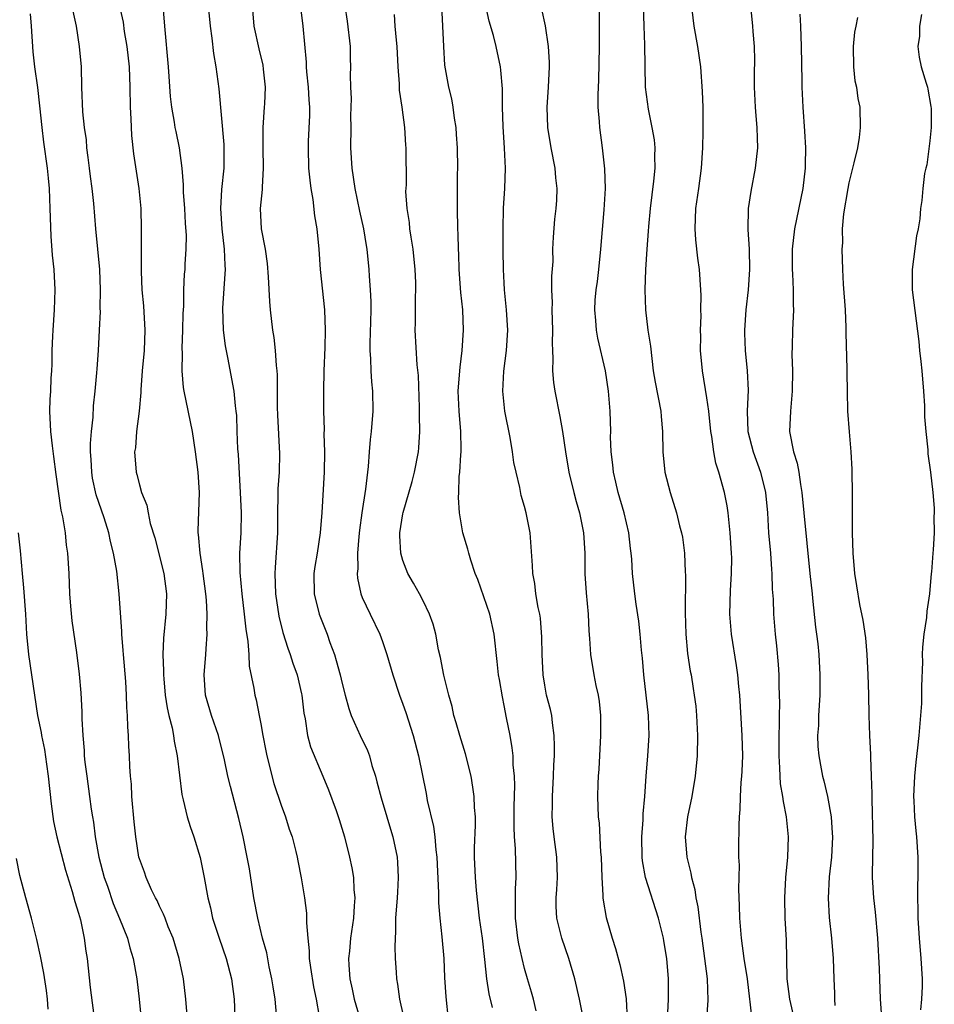
# Model space of a CAD drawing. Units: inches. Extents: x 2634000 to 2637000, y 1506000 to 1509000.
# Drawn here: x 2634443 to 2634533, y 1506098 to 1506196 of the extents above; entities that cross this region are included whole.
import ezdxf

# ---------------------------------------------------------------- set-up
doc = ezdxf.new("R2010")
doc.units = ezdxf.units.IN
doc.header["$MEASUREMENT"] = 0
doc.layers.add('LD26341506_2ft', color=100, linetype='Continuous')

msp = doc.modelspace()

# ---------------------------------------------------------------- linework, layer by layer
at = {"layer": 'LD26341506_2ft'}
for points, elevation in [([(2634452.59, 1506199), (2634453.397, 1506195.397), (2634453.517, 1506194.483), (2634453.774, 1506193), (2634453.98, 1506191), (2634454.049, 1506189), (2634454.083, 1506187), (2634454.153, 1506185.847), (2634454.22, 1506184.22), (2634454.418, 1506182.418), (2634454.943, 1506179), (2634455.134, 1506177), (2634455.194, 1506175), (2634455.184, 1506174.817), (2634455.194, 1506170.806), (2634455.259, 1506169), (2634455.401, 1506167.401), (2634455.556, 1506165), (2634455.469, 1506163), (2634455.27, 1506161), (2634455.136, 1506159.136), (2634455.147, 1506158.853), (2634454.987, 1506157), (2634454.723, 1506155), (2634454.603, 1506153.397), (2634454.536, 1506153), (2634454.685, 1506151), (2634454.766, 1506150.766), (2634455, 1506149.734), (2634455.212, 1506149), (2634455.747, 1506147.747), (2634455.856, 1506147), (2634456.08, 1506145.92), (2634456.519, 1506144.519), (2634457.411, 1506141), (2634457.678, 1506139), (2634457.599, 1506137), (2634457.369, 1506134.631), (2634457.318, 1506133), (2634457.384, 1506131.384), (2634457.371, 1506131), (2634457.404, 1506130.596), (2634457.555, 1506129), (2634457.744, 1506127.744), (2634457.915, 1506127), (2634458.23, 1506125.77), (2634458.374, 1506125), (2634458.443, 1506124.443), (2634458.732, 1506123), (2634459.195, 1506119.195), (2634459.329, 1506118.671), (2634459.713, 1506117), (2634460.026, 1506116.025), (2634460.377, 1506115), (2634460.988, 1506112.988), (2634461.39, 1506111), (2634461.769, 1506109), (2634462.014, 1506108.014), (2634462.233, 1506107), (2634462.868, 1506105), (2634463.572, 1506103), (2634464.102, 1506101), (2634464.358, 1506099), (2634464.458, 1506096.458)], 9588), ([(2634515.455, 1506097), (2634515.281, 1506098.719), (2634515.232, 1506099), (2634514.999, 1506101), (2634514.686, 1506103), (2634514.406, 1506105), (2634514.235, 1506107), (2634514.212, 1506108.212), (2634514.149, 1506109.851), (2634514.204, 1506112.204), (2634514.164, 1506113), (2634514.145, 1506113.855), (2634514.168, 1506116.169), (2634514.205, 1506117), (2634514.284, 1506117.716), (2634514.318, 1506119), (2634514.386, 1506120.386), (2634514.459, 1506121), (2634514.495, 1506121.505), (2634514.539, 1506123), (2634514.487, 1506125), (2634514.236, 1506129), (2634514.143, 1506129.857), (2634514.051, 1506131), (2634513.934, 1506131.934), (2634513.417, 1506135), (2634513.253, 1506137), (2634513.332, 1506139.333), (2634513.442, 1506141), (2634513.45, 1506142.55), (2634513.437, 1506143), (2634513.311, 1506145), (2634513.108, 1506147), (2634513, 1506147.666), (2634512.746, 1506149), (2634512.191, 1506151), (2634511.89, 1506151.89), (2634511.678, 1506153), (2634511.482, 1506154.518), (2634511.382, 1506155), (2634511.184, 1506157), (2634511, 1506158.342), (2634510.564, 1506161), (2634510.38, 1506163), (2634510.389, 1506164.389), (2634510.355, 1506165), (2634510.423, 1506166.423), (2634510.406, 1506167), (2634510.427, 1506168.427), (2634510.405, 1506169), (2634510.255, 1506171), (2634510.105, 1506172.105), (2634509.912, 1506173.912), (2634509.836, 1506175), (2634509.895, 1506177), (2634510.195, 1506179), (2634510.468, 1506181), (2634510.585, 1506183), (2634510.635, 1506184.635), (2634510.621, 1506187), (2634510.568, 1506188.568), (2634510.394, 1506191), (2634510.089, 1506193), (2634509.734, 1506195), (2634509.463, 1506197.463)], 9612), ([(2634459.735, 1506097), (2634459.581, 1506099), (2634459.351, 1506101), (2634458.931, 1506103), (2634458.327, 1506105), (2634457.854, 1506106.146), (2634457.531, 1506107), (2634457.397, 1506107.397), (2634457, 1506108.166), (2634456.745, 1506108.744), (2634456.601, 1506109), (2634456.21, 1506109.79), (2634455.683, 1506111), (2634455.518, 1506111.518), (2634455, 1506112.845), (2634454.955, 1506113), (2634454.637, 1506115), (2634454.483, 1506116.483), (2634454.272, 1506119), (2634454.212, 1506120.211), (2634454.126, 1506121), (2634454.059, 1506121.942), (2634454.017, 1506123), (2634453.955, 1506123.955), (2634453.925, 1506125), (2634453.856, 1506125.855), (2634453.843, 1506127), (2634453.774, 1506127.773), (2634453.744, 1506129), (2634453.657, 1506130.343), (2634453.419, 1506133), (2634453.409, 1506133.409), (2634453.27, 1506135), (2634453.277, 1506135.277), (2634453.013, 1506139), (2634452.767, 1506141.233), (2634452.456, 1506143), (2634452.146, 1506144.146), (2634451.981, 1506145), (2634451.516, 1506146.484), (2634450.746, 1506148.746), (2634450.39, 1506150.39), (2634450.296, 1506151), (2634450.241, 1506152.241), (2634450.19, 1506153), (2634450.178, 1506153.822), (2634450.266, 1506155), (2634450.432, 1506156.432), (2634450.469, 1506157.531), (2634450.648, 1506159), (2634450.81, 1506160.81), (2634450.821, 1506161.179), (2634450.962, 1506163), (2634451.075, 1506165), (2634451.151, 1506166.849), (2634451.139, 1506167.139), (2634451.171, 1506169), (2634451.102, 1506171), (2634450.691, 1506175), (2634450.498, 1506177.502), (2634450.347, 1506179), (2634450.174, 1506180.174), (2634450.084, 1506181), (2634449.941, 1506182.06), (2634449.828, 1506183), (2634449.777, 1506183.777), (2634449.602, 1506185), (2634449.434, 1506186.566), (2634449.331, 1506189), (2634449.278, 1506191), (2634449.089, 1506193), (2634448.785, 1506195), (2634448.475, 1506196.475)], 9586), ([(2634468.521, 1506097.479), (2634468.389, 1506099), (2634468.195, 1506100.195), (2634468.082, 1506101), (2634467.82, 1506102.18), (2634467.562, 1506103.562), (2634467.164, 1506105), (2634466.693, 1506107), (2634466.305, 1506109), (2634465.857, 1506111.857), (2634465.653, 1506113), (2634465.244, 1506115), (2634464.822, 1506116.822), (2634463.977, 1506119.977), (2634463.734, 1506121), (2634463.399, 1506122.601), (2634462.796, 1506125), (2634462.103, 1506127), (2634461.522, 1506129), (2634461.396, 1506131), (2634461.569, 1506133), (2634461.578, 1506133.578), (2634461.688, 1506135), (2634461.646, 1506135.646), (2634461.683, 1506137), (2634461.629, 1506138.371), (2634461.56, 1506139), (2634461.299, 1506141), (2634461.277, 1506141.277), (2634460.984, 1506143), (2634460.842, 1506144.842), (2634460.814, 1506145), (2634460.806, 1506145.195), (2634460.926, 1506149), (2634460.807, 1506151), (2634460.556, 1506153), (2634460.232, 1506155), (2634459.417, 1506159), (2634459.362, 1506159.362), (2634459.213, 1506161), (2634459.254, 1506162.746), (2634459.236, 1506163.236), (2634459.305, 1506165), (2634459.333, 1506166.667), (2634459.373, 1506167.373), (2634459.401, 1506169), (2634459.468, 1506170.532), (2634459.509, 1506171), (2634459.52, 1506171.52), (2634459.605, 1506173), (2634459.638, 1506174.362), (2634459.555, 1506175.555), (2634459.49, 1506177), (2634459.363, 1506178.637), (2634459.365, 1506179.365), (2634459.219, 1506181), (2634458.963, 1506183), (2634458.621, 1506184.621), (2634458.549, 1506185), (2634458.478, 1506185.523), (2634458.204, 1506187), (2634458.081, 1506188.081), (2634457.954, 1506190.045), (2634457.875, 1506191), (2634457.5, 1506195), (2634457.358, 1506197)], 9590), ([(2634461.8, 1506197), (2634461.989, 1506195), (2634462.164, 1506193.836), (2634462.326, 1506192.326), (2634462.56, 1506191), (2634462.839, 1506188.839), (2634463.329, 1506183.329), (2634463.345, 1506183), (2634463.34, 1506181), (2634463.11, 1506178.89), (2634462.991, 1506177.009), (2634463.137, 1506175), (2634463.38, 1506173), (2634463.421, 1506171.421), (2634463.454, 1506171), (2634463.443, 1506170.557), (2634463.191, 1506167.191), (2634463.261, 1506165), (2634463.453, 1506163.453), (2634463.702, 1506162.298), (2634464.318, 1506159), (2634464.442, 1506157.558), (2634464.526, 1506157), (2634464.573, 1506156.573), (2634464.623, 1506155), (2634464.7, 1506153.3), (2634464.748, 1506152.748), (2634464.961, 1506149), (2634465.045, 1506147), (2634465.01, 1506145), (2634464.895, 1506143), (2634464.904, 1506141.096), (2634465.101, 1506139), (2634465.352, 1506137), (2634465.508, 1506135.508), (2634465.697, 1506134.303), (2634465.796, 1506133), (2634465.846, 1506131.846), (2634466.306, 1506129.694), (2634466.388, 1506129), (2634466.517, 1506128.517), (2634466.835, 1506127), (2634467, 1506126.151), (2634467.192, 1506125), (2634467.492, 1506123.492), (2634467.572, 1506123), (2634468.285, 1506120.285), (2634469, 1506118.128), (2634469.41, 1506117), (2634469.785, 1506115.785), (2634470.065, 1506115), (2634470.45, 1506113.55), (2634470.579, 1506113), (2634470.637, 1506112.637), (2634470.965, 1506110.965), (2634471.287, 1506109), (2634471.494, 1506107.494), (2634471.502, 1506107), (2634471.483, 1506106.517), (2634471.611, 1506105), (2634471.753, 1506103.754), (2634471.768, 1506103), (2634471.886, 1506102.114), (2634472.196, 1506100.197), (2634472.439, 1506099), (2634472.731, 1506097.269)], 9592), ([(2634466.125, 1506197), (2634466.292, 1506195), (2634466.787, 1506192.787), (2634467.17, 1506191.17), (2634467.224, 1506190.776), (2634467.407, 1506189), (2634467.333, 1506187.333), (2634467.33, 1506187), (2634467.176, 1506185), (2634467.179, 1506183), (2634467.231, 1506181), (2634467.118, 1506179.118), (2634467.125, 1506178.876), (2634466.933, 1506177), (2634467.035, 1506175), (2634467.411, 1506173), (2634467.602, 1506171.602), (2634467.72, 1506170.28), (2634467.841, 1506167.841), (2634467.916, 1506167), (2634468.147, 1506165), (2634468.278, 1506164.278), (2634468.402, 1506163), (2634468.484, 1506161.516), (2634468.559, 1506161), (2634468.594, 1506160.594), (2634468.599, 1506157.401), (2634468.619, 1506156.619), (2634468.83, 1506152.83), (2634468.791, 1506151), (2634468.661, 1506149.339), (2634468.672, 1506148.672), (2634468.64, 1506147), (2634468.639, 1506145), (2634468.406, 1506141.594), (2634468.382, 1506141), (2634468.449, 1506139), (2634468.775, 1506136.775), (2634469.172, 1506135.173), (2634469.638, 1506133.638), (2634469.89, 1506133), (2634470.154, 1506132.154), (2634470.56, 1506131), (2634471, 1506129.132), (2634471.029, 1506129), (2634471.23, 1506127.229), (2634471.36, 1506126.64), (2634471.595, 1506125), (2634471.881, 1506123.881), (2634473.111, 1506121), (2634473.66, 1506119.659), (2634474.403, 1506117.597), (2634474.731, 1506116.731), (2634475.228, 1506115), (2634475.727, 1506113), (2634475.961, 1506111.96), (2634476.119, 1506111), (2634476.172, 1506109.828), (2634476.249, 1506109), (2634476.208, 1506108.207), (2634476.117, 1506107), (2634475.844, 1506105), (2634475.732, 1506103.732), (2634475.647, 1506103), (2634475.659, 1506102.341), (2634475.763, 1506101), (2634475.986, 1506099.987), (2634476.184, 1506099), (2634476.688, 1506097.312)], 9594), ([(2634470.887, 1506196.887), (2634471.138, 1506195), (2634471.457, 1506191.457), (2634471.47, 1506191), (2634471.508, 1506190.492), (2634471.663, 1506189), (2634471.733, 1506187.733), (2634471.797, 1506187), (2634471.804, 1506186.196), (2634471.667, 1506183.667), (2634471.647, 1506183), (2634471.705, 1506181), (2634471.815, 1506179.815), (2634471.92, 1506179), (2634472.107, 1506177.893), (2634472.294, 1506176.294), (2634472.502, 1506175), (2634472.701, 1506173), (2634472.85, 1506171), (2634473.276, 1506167), (2634473.333, 1506165), (2634473.298, 1506163.298), (2634473.211, 1506161), (2634473.16, 1506159), (2634473.157, 1506157), (2634473.222, 1506155.222), (2634473.214, 1506154.785), (2634473.275, 1506153), (2634473.246, 1506151), (2634473.015, 1506147.015), (2634472.851, 1506145), (2634472.538, 1506143), (2634472.315, 1506141.685), (2634472.218, 1506141), (2634472.241, 1506139), (2634472.747, 1506137), (2634473, 1506136.327), (2634473.532, 1506135), (2634473.796, 1506134.204), (2634474.242, 1506133), (2634474.425, 1506132.425), (2634474.803, 1506131), (2634475, 1506130.136), (2634475.308, 1506129), (2634475.683, 1506127.683), (2634475.903, 1506127), (2634476.775, 1506125), (2634477.519, 1506123.519), (2634477.7, 1506123), (2634477.943, 1506122.057), (2634478.288, 1506121), (2634478.447, 1506120.447), (2634478.851, 1506118.851), (2634479.428, 1506117), (2634479.774, 1506115.774), (2634480.014, 1506115), (2634480.425, 1506113), (2634480.476, 1506112.476), (2634480.551, 1506111), (2634480.457, 1506109.543), (2634480.441, 1506109), (2634480.29, 1506107), (2634480.283, 1506105.717), (2634480.198, 1506104.198), (2634480.252, 1506103), (2634480.344, 1506101.656), (2634480.361, 1506101), (2634480.472, 1506100.472), (2634480.673, 1506099), (2634481.462, 1506095.462)], 9596), ([(2634475.281, 1506197), (2634475.493, 1506195.493), (2634475.786, 1506193), (2634475.805, 1506191.805), (2634475.838, 1506191), (2634475.813, 1506190.187), (2634475.836, 1506189), (2634475.886, 1506187.886), (2634475.843, 1506186.157), (2634475.857, 1506185), (2634475.85, 1506183), (2634475.968, 1506181), (2634476.27, 1506179), (2634476.736, 1506176.736), (2634477.118, 1506175), (2634477.371, 1506173.371), (2634477.441, 1506173), (2634477.639, 1506171), (2634477.668, 1506170.332), (2634477.784, 1506169), (2634477.851, 1506167.851), (2634477.848, 1506167), (2634477.817, 1506165.817), (2634477.727, 1506163.726), (2634477.733, 1506163), (2634477.819, 1506162.181), (2634477.84, 1506161), (2634477.904, 1506159.904), (2634478.017, 1506159), (2634478.032, 1506157), (2634477.867, 1506155), (2634477.769, 1506154.231), (2634477.663, 1506153), (2634477.572, 1506151.571), (2634477.32, 1506149.32), (2634476.94, 1506147), (2634476.716, 1506145.284), (2634476.653, 1506144.653), (2634476.537, 1506143), (2634476.551, 1506141.449), (2634476.502, 1506141), (2634476.529, 1506140.529), (2634476.852, 1506139), (2634477, 1506138.628), (2634477.76, 1506137), (2634478.733, 1506135), (2634479, 1506134.272), (2634479.426, 1506133), (2634480, 1506131), (2634480.656, 1506129), (2634481, 1506128.101), (2634481.284, 1506127.284), (2634482.017, 1506125), (2634482.535, 1506123), (2634483.289, 1506119.289), (2634483.408, 1506118.593), (2634484.034, 1506116.034), (2634484.162, 1506115), (2634484.265, 1506113.735), (2634484.368, 1506113), (2634484.52, 1506109.48), (2634484.503, 1506108.503), (2634484.644, 1506107), (2634484.859, 1506105.141), (2634485.034, 1506103), (2634485.118, 1506101.119), (2634485.231, 1506099.231), (2634485.471, 1506097)], 9598), ([(2634494.159, 1506097.841), (2634493.887, 1506099), (2634493.698, 1506099.698), (2634493.289, 1506101), (2634493, 1506102.021), (2634492.767, 1506103), (2634492.449, 1506104.449), (2634492.36, 1506105), (2634492.112, 1506107), (2634492.13, 1506108.13), (2634492.103, 1506109), (2634492.105, 1506109.895), (2634492.186, 1506111), (2634492.127, 1506113.873), (2634492.023, 1506115), (2634491.977, 1506115.977), (2634491.992, 1506118.008), (2634492.062, 1506120.062), (2634492.019, 1506121), (2634491.899, 1506122.101), (2634491.868, 1506123), (2634491.79, 1506123.789), (2634491.578, 1506125), (2634491.239, 1506126.761), (2634491, 1506127.984), (2634490.816, 1506128.816), (2634490.524, 1506130.524), (2634490.45, 1506131), (2634490.32, 1506132.32), (2634490.011, 1506135), (2634489.567, 1506137), (2634489, 1506138.692), (2634488.389, 1506140.389), (2634488.15, 1506141), (2634487.699, 1506142.301), (2634487.494, 1506143), (2634487.404, 1506143.404), (2634486.909, 1506145), (2634486.583, 1506147), (2634486.481, 1506148.481), (2634486.529, 1506149), (2634486.568, 1506150.568), (2634486.633, 1506151), (2634486.716, 1506152.716), (2634486.752, 1506153), (2634486.758, 1506153.242), (2634486.716, 1506155), (2634486.546, 1506157), (2634486.473, 1506159), (2634486.598, 1506160.598), (2634486.639, 1506161.361), (2634486.849, 1506163), (2634486.975, 1506165), (2634486.903, 1506167), (2634486.733, 1506168.734), (2634486.552, 1506171), (2634486.515, 1506172.515), (2634486.48, 1506173), (2634486.466, 1506174.466), (2634486.432, 1506175), (2634486.388, 1506177), (2634486.407, 1506177.593), (2634486.404, 1506180.404), (2634486.431, 1506181), (2634486.386, 1506183), (2634486.309, 1506184.309), (2634486.247, 1506185), (2634486.079, 1506185.921), (2634485.965, 1506187), (2634485.837, 1506187.837), (2634485.526, 1506189), (2634485.147, 1506191.147), (2634485.027, 1506193), (2634484.836, 1506197)], 9602), ([(2634498.85, 1506096.85), (2634498.443, 1506099), (2634497.967, 1506101), (2634497.382, 1506103), (2634496.686, 1506105), (2634496.597, 1506105.404), (2634496.187, 1506107), (2634496.126, 1506108.126), (2634496.125, 1506109), (2634496.193, 1506109.806), (2634496.258, 1506111), (2634496.203, 1506113), (2634495.93, 1506115), (2634495.835, 1506115.835), (2634495.73, 1506117), (2634495.769, 1506118.231), (2634495.762, 1506119), (2634495.871, 1506121), (2634495.893, 1506122.108), (2634495.947, 1506123), (2634495.971, 1506123.971), (2634495.939, 1506125), (2634495.75, 1506126.25), (2634495.684, 1506127), (2634495.565, 1506127.565), (2634495.186, 1506129), (2634495, 1506129.989), (2634494.832, 1506131), (2634494.75, 1506133), (2634494.727, 1506134.727), (2634494.58, 1506136.58), (2634494.511, 1506137), (2634494.356, 1506137.643), (2634494.13, 1506139), (2634494.023, 1506140.023), (2634493.809, 1506141), (2634493.802, 1506141.802), (2634493.577, 1506145), (2634493.16, 1506147), (2634493, 1506147.608), (2634492.685, 1506148.685), (2634492.527, 1506149.472), (2634492.167, 1506151), (2634491.965, 1506151.965), (2634491.826, 1506153), (2634491.592, 1506154.408), (2634491.077, 1506157), (2634490.855, 1506159), (2634490.961, 1506160.961), (2634491.227, 1506163), (2634491.346, 1506165), (2634491.235, 1506167), (2634491.041, 1506169), (2634491, 1506169.678), (2634490.925, 1506171), (2634490.885, 1506172.885), (2634490.881, 1506175), (2634490.945, 1506177.055), (2634491.064, 1506179), (2634491.119, 1506181), (2634491.045, 1506182.955), (2634490.9, 1506185.1), (2634490.84, 1506187), (2634490.823, 1506188.823), (2634490.671, 1506190.671), (2634490.624, 1506191), (2634490.202, 1506193), (2634489.929, 1506194.071), (2634489.514, 1506195.514), (2634489.179, 1506197)], 9604), ([(2634494.692, 1506196.692), (2634495.036, 1506195.036), (2634495.343, 1506193), (2634495.446, 1506191.446), (2634495.437, 1506191), (2634495.338, 1506189), (2634495.191, 1506187), (2634495.265, 1506185), (2634495.614, 1506183), (2634495.996, 1506181), (2634496.049, 1506180.049), (2634496.182, 1506179), (2634496.164, 1506177.836), (2634496.095, 1506177), (2634495.974, 1506175.974), (2634495.818, 1506174.182), (2634495.773, 1506173), (2634495.792, 1506171.793), (2634495.661, 1506170.339), (2634495.682, 1506169), (2634495.73, 1506167.73), (2634495.703, 1506167), (2634495.76, 1506165), (2634495.726, 1506163.726), (2634495.75, 1506163), (2634495.805, 1506162.195), (2634495.765, 1506161), (2634495.848, 1506159.848), (2634495.986, 1506159), (2634496.499, 1506156.499), (2634496.761, 1506155), (2634497.062, 1506153), (2634497.389, 1506151), (2634497.861, 1506149), (2634498.096, 1506148.096), (2634498.415, 1506147), (2634498.82, 1506145), (2634498.952, 1506143), (2634498.965, 1506140.966), (2634499.079, 1506139.079), (2634499.275, 1506137), (2634499.345, 1506135.345), (2634499.424, 1506134.576), (2634499.511, 1506133), (2634499.852, 1506131), (2634500.054, 1506129.946), (2634500.272, 1506129), (2634500.374, 1506128.374), (2634500.509, 1506127), (2634500.5, 1506125.5), (2634500.512, 1506125), (2634500.324, 1506121.677), (2634500.27, 1506121), (2634500.232, 1506120.232), (2634500.212, 1506119), (2634500.277, 1506117), (2634500.355, 1506116.355), (2634500.5, 1506113.5), (2634500.552, 1506113), (2634500.63, 1506111), (2634500.737, 1506109.263), (2634500.733, 1506109), (2634500.759, 1506108.759), (2634501.054, 1506107.054), (2634501.658, 1506105), (2634501.989, 1506103.989), (2634502.419, 1506102.419), (2634502.776, 1506100.776), (2634503.034, 1506099.034), (2634503.147, 1506097)], 9606), ([(2634507.114, 1506097), (2634507.227, 1506099), (2634507.202, 1506101), (2634507.045, 1506103), (2634506.761, 1506104.761), (2634506.713, 1506105), (2634506.21, 1506107), (2634504.957, 1506111), (2634504.634, 1506112.634), (2634504.599, 1506113), (2634504.569, 1506115), (2634504.701, 1506116.7), (2634504.712, 1506117.288), (2634504.865, 1506119), (2634505.006, 1506121), (2634505.179, 1506123), (2634505.293, 1506125), (2634505.227, 1506127), (2634504.769, 1506131), (2634504.639, 1506132.639), (2634504.552, 1506133.448), (2634504.431, 1506135), (2634504.289, 1506136.289), (2634504.021, 1506137.979), (2634503.885, 1506139), (2634503.663, 1506141), (2634503.587, 1506142.413), (2634503.53, 1506143), (2634503.459, 1506143.459), (2634503.292, 1506145), (2634502.833, 1506147), (2634502.26, 1506149), (2634502.024, 1506150.024), (2634501.772, 1506151), (2634501.707, 1506151.707), (2634501.541, 1506153), (2634501.503, 1506154.497), (2634501.51, 1506155), (2634501.451, 1506157), (2634501.407, 1506157.407), (2634501.284, 1506159), (2634500.996, 1506161), (2634500.226, 1506164.226), (2634500.104, 1506165), (2634500.043, 1506165.957), (2634499.933, 1506167), (2634499.984, 1506167.985), (2634500.066, 1506169), (2634500.189, 1506169.811), (2634500.325, 1506171), (2634500.524, 1506173), (2634500.875, 1506176.875), (2634500.985, 1506179), (2634500.927, 1506180.927), (2634500.694, 1506183), (2634500.434, 1506185), (2634500.408, 1506185.592), (2634500.284, 1506187), (2634500.264, 1506188.264), (2634500.323, 1506189.677), (2634500.407, 1506193), (2634500.415, 1506195), (2634500.395, 1506196.395)], 9608), ([(2634504.713, 1506197), (2634504.769, 1506195), (2634504.848, 1506193.152), (2634504.905, 1506189), (2634505.192, 1506186.808), (2634505.578, 1506185), (2634505.781, 1506183.781), (2634505.85, 1506183), (2634505.833, 1506182.167), (2634505.852, 1506181), (2634505.726, 1506179.726), (2634505.396, 1506177), (2634505.232, 1506175.232), (2634505.217, 1506174.783), (2634505.075, 1506173), (2634504.939, 1506171), (2634504.868, 1506169), (2634504.938, 1506167), (2634505.188, 1506165), (2634505.426, 1506163.426), (2634505.714, 1506161), (2634505.888, 1506159.888), (2634506.457, 1506157), (2634506.491, 1506156.491), (2634506.633, 1506155), (2634506.645, 1506153), (2634506.865, 1506151), (2634507.375, 1506149), (2634507.987, 1506147), (2634508.311, 1506145.689), (2634508.498, 1506145), (2634508.577, 1506144.577), (2634508.788, 1506143), (2634508.857, 1506141.143), (2634508.879, 1506140.879), (2634508.868, 1506137.132), (2634508.919, 1506135), (2634509.087, 1506133.087), (2634509.359, 1506131.36), (2634509.434, 1506131), (2634509.658, 1506129.658), (2634509.759, 1506129), (2634509.896, 1506127.896), (2634509.976, 1506127), (2634510.077, 1506125), (2634510.045, 1506123), (2634509.85, 1506121), (2634509.503, 1506119), (2634509.094, 1506117), (2634508.87, 1506115), (2634509.004, 1506113), (2634509.414, 1506111.414), (2634509.472, 1506111), (2634509.81, 1506109.81), (2634509.92, 1506109), (2634510.118, 1506108.118), (2634510.411, 1506105.589), (2634510.507, 1506105), (2634511.021, 1506101), (2634511.102, 1506098.898), (2634510.968, 1506097)], 9610), ([(2634515.298, 1506197), (2634515.496, 1506195), (2634515.526, 1506194.474), (2634515.648, 1506193), (2634515.681, 1506191.681), (2634515.665, 1506190.335), (2634515.672, 1506189), (2634515.759, 1506187), (2634515.843, 1506186.157), (2634515.93, 1506185), (2634515.944, 1506183.944), (2634515.987, 1506183), (2634515.773, 1506181), (2634515.322, 1506178.678), (2634515.068, 1506177), (2634515.045, 1506174.955), (2634515.171, 1506173), (2634515.206, 1506171), (2634515.076, 1506169), (2634514.855, 1506167), (2634514.718, 1506165), (2634514.715, 1506164.715), (2634514.778, 1506163), (2634514.989, 1506160.989), (2634515.085, 1506159.085), (2634514.977, 1506157.023), (2634515.026, 1506155), (2634515.557, 1506153), (2634516.302, 1506151), (2634516.792, 1506149), (2634516.977, 1506147), (2634517.092, 1506145), (2634517.262, 1506143), (2634517.379, 1506141.379), (2634517.42, 1506141), (2634517.454, 1506139.454), (2634517.525, 1506138.474), (2634517.567, 1506137), (2634517.739, 1506135), (2634517.868, 1506133.868), (2634518.021, 1506132.021), (2634518.085, 1506131), (2634518.102, 1506129.899), (2634518.158, 1506128.157), (2634518.127, 1506127), (2634518.141, 1506126.141), (2634518.092, 1506125), (2634518.099, 1506124.098), (2634518.082, 1506123), (2634518.166, 1506121.834), (2634518.185, 1506121), (2634518.235, 1506120.235), (2634518.471, 1506119), (2634518.512, 1506118.512), (2634518.834, 1506117), (2634519.033, 1506115), (2634518.968, 1506113), (2634518.77, 1506111), (2634518.643, 1506109), (2634518.692, 1506107), (2634518.817, 1506104.817), (2634518.844, 1506103), (2634518.902, 1506101), (2634519.159, 1506099), (2634519.606, 1506097)], 9614), ([(2634444.228, 1506196.228), (2634444.331, 1506195), (2634444.486, 1506192.486), (2634444.665, 1506191), (2634444.947, 1506188.947), (2634445.153, 1506187.152), (2634445.376, 1506185), (2634445.555, 1506183.555), (2634445.915, 1506181), (2634446.015, 1506180.015), (2634446.093, 1506179), (2634446.18, 1506177), (2634446.269, 1506174.269), (2634446.408, 1506172.408), (2634446.547, 1506171), (2634446.665, 1506169), (2634446.6, 1506167), (2634446.449, 1506165), (2634446.419, 1506164.419), (2634446.361, 1506163), (2634446.349, 1506161.651), (2634446.324, 1506161), (2634446.276, 1506160.276), (2634446.232, 1506159), (2634446.18, 1506158.18), (2634446.135, 1506157), (2634446.227, 1506155), (2634446.39, 1506153.61), (2634446.544, 1506152.544), (2634446.757, 1506150.757), (2634447.253, 1506147.253), (2634447.415, 1506146.585), (2634447.664, 1506145), (2634447.786, 1506143.786), (2634447.903, 1506143), (2634448.026, 1506141), (2634448.116, 1506139), (2634448.222, 1506137.778), (2634448.327, 1506136.327), (2634448.788, 1506133.212), (2634449.071, 1506131.071), (2634449.231, 1506129.231), (2634449.335, 1506127.334), (2634449.331, 1506126.669), (2634449.416, 1506125), (2634449.541, 1506123.541), (2634449.561, 1506123), (2634449.628, 1506122.372), (2634449.802, 1506121), (2634450.096, 1506119), (2634450.257, 1506117.743), (2634450.372, 1506117), (2634450.475, 1506116.474), (2634450.642, 1506115), (2634450.999, 1506113), (2634451.537, 1506111), (2634451.845, 1506110.156), (2634452.428, 1506108.428), (2634453.05, 1506106.95), (2634453.824, 1506105), (2634454.065, 1506104.065), (2634454.396, 1506103), (2634454.737, 1506101), (2634454.985, 1506099), (2634455.172, 1506097)], 9584), ([(2634489.836, 1506098.164), (2634489.504, 1506099.504), (2634489.294, 1506101), (2634489.1, 1506102.901), (2634488.843, 1506105), (2634488.57, 1506107), (2634488.276, 1506109.724), (2634488.171, 1506111), (2634488.075, 1506113), (2634488.074, 1506113.926), (2634488.162, 1506116.162), (2634488.152, 1506117), (2634488.077, 1506117.923), (2634488.034, 1506119), (2634487.908, 1506119.908), (2634487.731, 1506121), (2634487.191, 1506123.191), (2634486.615, 1506125), (2634486.275, 1506126.275), (2634486.045, 1506127), (2634485.867, 1506127.867), (2634485.534, 1506129), (2634485.047, 1506130.952), (2634484.715, 1506132.715), (2634484.526, 1506133.474), (2634484.252, 1506135), (2634483.988, 1506135.989), (2634483.628, 1506137), (2634483, 1506138.294), (2634482.643, 1506139), (2634482.056, 1506140.056), (2634481.503, 1506141), (2634481, 1506142.292), (2634480.802, 1506143), (2634480.701, 1506144.701), (2634480.705, 1506145), (2634481, 1506146.876), (2634481.029, 1506147.029), (2634481.92, 1506150.08), (2634482.162, 1506151), (2634482.549, 1506153), (2634482.592, 1506153.408), (2634482.685, 1506155), (2634482.63, 1506156.63), (2634482.643, 1506157), (2634482.633, 1506157.367), (2634482.542, 1506160.542), (2634482.421, 1506161.579), (2634482.224, 1506165), (2634482.251, 1506165.749), (2634482.26, 1506168.26), (2634482.292, 1506169), (2634482.28, 1506169.72), (2634482.227, 1506171), (2634482.018, 1506173), (2634481.81, 1506174.19), (2634481.698, 1506175), (2634481.643, 1506175.643), (2634481.413, 1506177), (2634481.309, 1506178.692), (2634481.35, 1506179.35), (2634481.313, 1506183), (2634481.28, 1506183.28), (2634481.19, 1506185), (2634480.94, 1506187), (2634480.676, 1506188.676), (2634480.677, 1506189.322), (2634480.55, 1506191), (2634480.442, 1506193), (2634480.361, 1506193.639), (2634480.247, 1506195), (2634480.171, 1506196.171)], 9600), ([(2634520.186, 1506196.186), (2634520.222, 1506195), (2634520.314, 1506193), (2634520.372, 1506189.628), (2634520.365, 1506189), (2634520.46, 1506187), (2634520.645, 1506184.645), (2634520.717, 1506183), (2634520.689, 1506181.311), (2634520.68, 1506181), (2634520.464, 1506179), (2634519.653, 1506175), (2634519.424, 1506173), (2634519.405, 1506171), (2634519.442, 1506170.558), (2634519.498, 1506169), (2634519.501, 1506167.502), (2634519.529, 1506167), (2634519.447, 1506165), (2634519.428, 1506163.428), (2634519.395, 1506162.605), (2634519.436, 1506161), (2634519.414, 1506159), (2634519.395, 1506158.605), (2634519.236, 1506157), (2634519.153, 1506155), (2634519.536, 1506153), (2634519.901, 1506151.901), (2634520.071, 1506151), (2634520.234, 1506149.766), (2634520.382, 1506149), (2634520.559, 1506147), (2634521.164, 1506141), (2634521.372, 1506139), (2634521.43, 1506138.57), (2634521.719, 1506135.718), (2634521.827, 1506135), (2634521.936, 1506134.063), (2634522.036, 1506133), (2634522.159, 1506131), (2634522.134, 1506129), (2634522.011, 1506127), (2634521.997, 1506126.003), (2634521.926, 1506125), (2634521.942, 1506123.942), (2634522.034, 1506123), (2634522.278, 1506121.722), (2634522.399, 1506121), (2634522.535, 1506120.535), (2634522.9, 1506119), (2634523.266, 1506117), (2634523.375, 1506115.375), (2634523.385, 1506115), (2634523.281, 1506113), (2634523.077, 1506111.077), (2634522.95, 1506108.95), (2634523.052, 1506107.052), (2634523.3, 1506105), (2634523.46, 1506103), (2634523.512, 1506101), (2634523.579, 1506099.579), (2634523.59, 1506099), (2634523.636, 1506098.364)], 9616), ([(2634525.865, 1506195.865), (2634525.7, 1506195), (2634525.572, 1506194.428), (2634525.445, 1506193), (2634525.458, 1506191), (2634525.611, 1506189.611), (2634525.745, 1506189), (2634525.877, 1506187.877), (2634526.078, 1506187), (2634526.133, 1506185), (2634526.012, 1506184.012), (2634525.849, 1506183), (2634525.514, 1506181.513), (2634525.37, 1506181), (2634525, 1506179.532), (2634524.898, 1506179), (2634524.492, 1506176.492), (2634524.363, 1506175), (2634524.368, 1506173.632), (2634524.316, 1506173), (2634524.382, 1506171), (2634524.448, 1506169.552), (2634524.629, 1506167), (2634524.72, 1506165.28), (2634524.705, 1506164.705), (2634524.798, 1506161.202), (2634524.793, 1506160.793), (2634524.829, 1506159), (2634524.883, 1506157), (2634525.039, 1506154.961), (2634525.209, 1506153), (2634525.308, 1506151.307), (2634525.294, 1506151), (2634525.321, 1506149), (2634525.319, 1506147.319), (2634525.349, 1506146.651), (2634525.346, 1506145), (2634525.39, 1506143), (2634525.557, 1506141), (2634525.769, 1506139.769), (2634526.053, 1506137.947), (2634526.397, 1506136.397), (2634526.634, 1506134.635), (2634526.786, 1506133), (2634526.893, 1506131), (2634526.95, 1506129.051), (2634526.985, 1506127), (2634527.048, 1506125), (2634527.148, 1506123.148), (2634527.136, 1506122.864), (2634527.22, 1506121), (2634527.271, 1506119.272), (2634527.264, 1506118.736), (2634527.357, 1506114.642), (2634527.303, 1506111.303), (2634527.31, 1506111), (2634527.423, 1506109), (2634527.591, 1506107.591), (2634527.839, 1506105), (2634528, 1506102), (2634528.014, 1506101), (2634528.105, 1506099), (2634528.483, 1506093.516)], 9618), ([(2634532.169, 1506196.169), (2634531.983, 1506195), (2634531.964, 1506194.036), (2634531.799, 1506193), (2634531.956, 1506191.956), (2634532.155, 1506191), (2634532.628, 1506189.372), (2634532.753, 1506189), (2634532.801, 1506188.801), (2634533.095, 1506187.095), (2634533.113, 1506186.887), (2634533.134, 1506185), (2634533, 1506183.688), (2634532.689, 1506181.311), (2634532.598, 1506181), (2634532.476, 1506180.477), (2634532.314, 1506179), (2634532.202, 1506177.798), (2634532.09, 1506177), (2634532.009, 1506176.009), (2634531.848, 1506175), (2634531.684, 1506174.316), (2634531.246, 1506171), (2634531.268, 1506169), (2634531.901, 1506163.901), (2634531.976, 1506163), (2634532.094, 1506161.906), (2634532.215, 1506161), (2634532.379, 1506159), (2634532.458, 1506157.542), (2634532.468, 1506156.467), (2634532.598, 1506155), (2634532.803, 1506153.197), (2634532.807, 1506152.807), (2634533.052, 1506151), (2634533.301, 1506149), (2634533.435, 1506147.435), (2634533.438, 1506147), (2634533.387, 1506146.613), (2634533.415, 1506145), (2634533.342, 1506143.342), (2634533.285, 1506143), (2634533.157, 1506141.156), (2634533.131, 1506141), (2634532.957, 1506139), (2634532.706, 1506137.294), (2634532.663, 1506136.663), (2634532.418, 1506135), (2634532.285, 1506133.715), (2634532.252, 1506133), (2634532.272, 1506132.272), (2634532.165, 1506129.834), (2634532.189, 1506129), (2634532.164, 1506128.164), (2634531.9, 1506125), (2634531.782, 1506123.782), (2634531.609, 1506122.391), (2634531.481, 1506121), (2634531.394, 1506119), (2634531.428, 1506118.572), (2634531.49, 1506117), (2634531.606, 1506115.606), (2634531.682, 1506115), (2634531.8, 1506113), (2634531.818, 1506111.819), (2634531.806, 1506111), (2634531.772, 1506110.228), (2634531.778, 1506109), (2634531.809, 1506107.809), (2634531.803, 1506107), (2634531.935, 1506105), (2634532.118, 1506103), (2634532.232, 1506101), (2634532.236, 1506100.236), (2634532.173, 1506099), (2634532.068, 1506097.932)], 9620), ([(2634443.027, 1506145), (2634443.234, 1506143.234), (2634443.432, 1506141), (2634443.575, 1506139.575), (2634443.762, 1506137), (2634443.868, 1506135), (2634444.059, 1506133), (2634444.957, 1506127), (2634445.296, 1506125.296), (2634445.336, 1506125), (2634445.632, 1506123.631), (2634445.832, 1506122.168), (2634446.012, 1506121), (2634446.282, 1506118.282), (2634446.53, 1506116.531), (2634446.868, 1506115), (2634447.721, 1506111.721), (2634448.377, 1506109.623), (2634448.639, 1506108.639), (2634449, 1506107.482), (2634449.18, 1506106.82), (2634449.566, 1506105), (2634449.733, 1506103.732), (2634449.86, 1506103), (2634450.152, 1506100.152), (2634450.611, 1506096.611)], 9582), ([(2634446.007, 1506097.994), (2634445.93, 1506099), (2634445.843, 1506099.843), (2634445.569, 1506101.57), (2634445.234, 1506103.234), (2634444.878, 1506104.878), (2634444.343, 1506107), (2634443.788, 1506109), (2634443.203, 1506111.203), (2634442.869, 1506112.869)], 9580)]:
    msp.add_lwpolyline(points, dxfattribs=dict(at, elevation=elevation))

doc.saveas('drawing.dxf')
